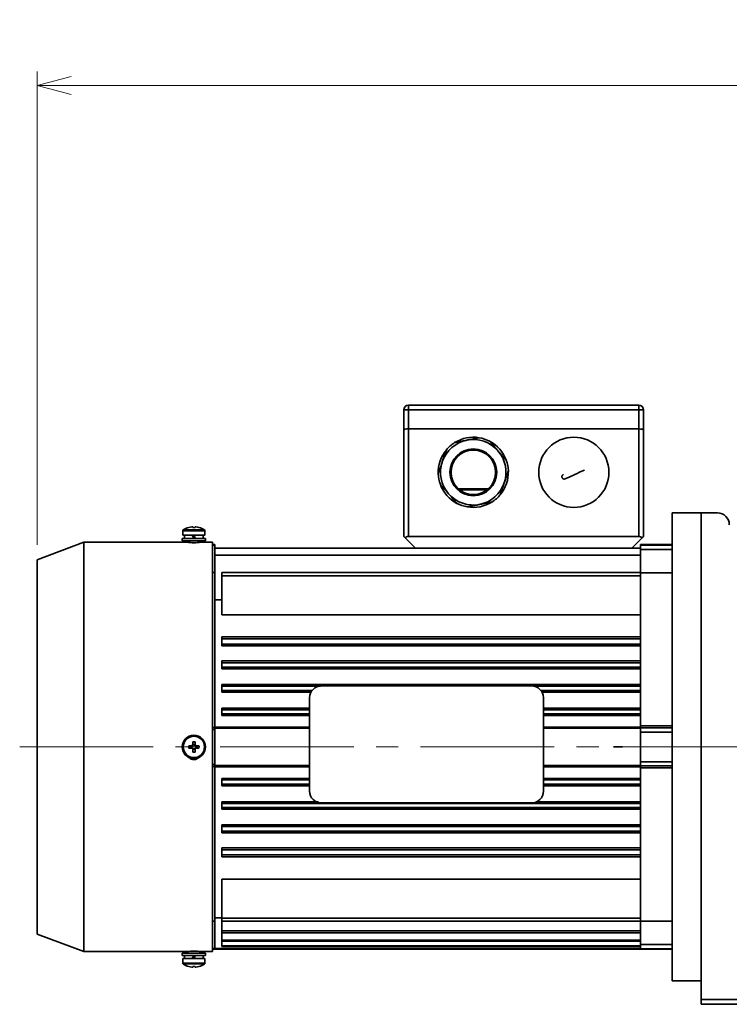
# Model space of a CAD drawing. Units: millimetres. Extents: x 79 to 2520, y 0 to 1780.
# Drawn here: x 491 to 794, y 512 to 933 of the extents above; entities that cross this region are included whole.
import ezdxf

# ---------------------------------------------------------------- set-up
doc = ezdxf.new("R2010")
doc.units = ezdxf.units.MM
doc.header["$LTSCALE"] = 6
doc.linetypes.add('CENTER2', pattern=[28.575, 19.05, -3.175, 3.175, -3.175])
for name, color, linetype, lineweight in [('CENTER1', 7, 'CENTER2', 18), ('DIMENSION', 7, 'Continuous', 18), ('PROFILE2', 4, 'Continuous', 35)]:
    doc.layers.add(name, color=color, linetype=linetype, lineweight=lineweight)
doc.styles.add('ULVAC', font='extslim2.shx', dxfattribs={"bigfont": 'extfont2.shx'})
doc.dimstyles.new('ULVAC$0', dxfattribs={"dimtxt": 4, "dimasz": 2.9, "dimexe": 1.2, "dimexo": 1.27, "dimgap": 1, "dimtad": 1, "dimzin": 9, "dimdsep": 46, "dimtxsty": 'ULVAC', "dimblk": 'OPEN30', "dimcen": 0, "dimazin": 0, "dimtfac": 0.75, "dimtmove": 0, "dimatfit": 3, "dimldrblk": 'OPEN30', "dimfxl": 1, "dimtolj": 1, "dimlwd": -1, "dimlwe": -1, "dimarcsym": 0})

# ---------------------------------------------------------------- blocks, each defined once
blk = doc.blocks.new('_Open30')
at = {"color": 0, "linetype": 'ByBlock', "lineweight": -2}
for p, q in [((-1, 0.268), (0, 0)), ((0, 0), (-1, -0.268)), ((0, 0), (-1, 0))]:
    blk.add_line(p, q, dxfattribs=at)
blk = doc.blocks.new('*D27')
at = {"layer": 'Defpoints', "color": 0}
for p in [(1277.25, 904.44), (498.25, 701.74), (1277.25, 641.74)]:
    blk.add_point(p, dxfattribs=at)
at = {"layer": 'DIMENSION', "color": 0}
for p, q in [((498.25, 708.09), (498.25, 910.44)), ((1277.25, 648.09), (1277.25, 910.44)), ((512.75, 904.44), (1262.75, 904.44))]:
    blk.add_line(p, q, dxfattribs=at)
at = {"layer": 'DIMENSION', "color": 0, "xscale": 14.5, "yscale": 14.5, "zscale": 14.5, "rotation": 180}
blk.add_blockref('_Open30', (498.25, 904.44), dxfattribs=at)
at = {"layer": 'DIMENSION', "color": 0, "xscale": 14.5, "yscale": 14.5, "zscale": 14.5}
blk.add_blockref('_Open30', (1277.25, 904.44), dxfattribs=at)
at = {"layer": 'DIMENSION', "color": 0, "insert": (880.21, 919.44), "char_height": 20, "attachment_point": 5, "style": 'ULVAC'}
blk.add_mtext('\\A1;779', dxfattribs=at)

msp = doc.modelspace()

# ---------------------------------------------------------------- linework, layer by layer
at = {"layer": 'CENTER1', "ltscale": 0.5}
msp.add_line((490.755, 621.738), (1279.755, 621.738), dxfattribs=at)
at = {"layer": 'PROFILE2', "color": 4}
for p, q in [((657.005, 767.801), (755.505, 767.801)), ((657.005, 767.801), (657.005, 765.801)), ((755.505, 767.801), (755.505, 765.801)), ((655.005, 757.132), (655.005, 765.801)), ((655.005, 765.801), (657.005, 765.801)), ((657.005, 765.801), (657.005, 757.668)), ((755.505, 765.801), (657.005, 765.801)), ((755.505, 757.668), (755.505, 765.801)), ((755.505, 765.801), (757.505, 765.801)), ((757.505, 765.801), (757.505, 757.132)), ((657.005, 757.668), (755.505, 757.668)), ((657.005, 757.668), (657.005, 711.738)), ((755.505, 711.738), (755.505, 757.668)), ((655.005, 711.738), (655.005, 757.132)), ((757.505, 757.132), (757.505, 711.738)), ((678.371, 732.079), (691.139, 732.079)), ((678.827, 731.69), (690.683, 731.69)), ((782.255, 721.738), (769.755, 721.738)), ((769.755, 721.738), (769.755, 521.738)), ((657.005, 711.738), (755.505, 711.738)), ((518.255, 709.238), (498.255, 701.738)), ((562.255, 709.238), (518.255, 709.238)), ((518.255, 709.238), (518.255, 622.284)), ((562.255, 709.226), (562.255, 709.238)), ((573.255, 709.238), (568.256, 709.238)), ((573.255, 709.238), (573.255, 622.284)), ((574.255, 708.238), (573.255, 708.238)), ((574.255, 707.912), (573.255, 707.912)), ((574.255, 708.238), (574.255, 707.912)), ((574.255, 707.912), (574.255, 706.738)), ((655.591, 711.152), (660.005, 706.738)), ((756.919, 711.152), (752.505, 706.738)), ((769.755, 708.238), (756.255, 708.238)), ((756.255, 708.009), (756.255, 708.238)), ((756.255, 706.738), (756.255, 708.009)), ((756.255, 708.009), (769.755, 708.009)), ((756.255, 706.738), (574.255, 706.738)), ((574.255, 703.738), (574.255, 706.738)), ((756.255, 703.738), (574.255, 703.738)), ((574.255, 686.399), (574.255, 703.738)), ((756.255, 706.738), (756.255, 703.738)), ((769.755, 706.185), (756.255, 706.185)), ((756.255, 703.738), (756.255, 696.259)), ((498.255, 701.738), (498.255, 622.237)), ((574.255, 696.271), (573.255, 696.271)), ((756.255, 696.259), (577.255, 696.259)), ((577.255, 694.898), (577.255, 696.259)), ((577.255, 678.239), (577.255, 694.898)), ((756.255, 694.898), (577.255, 694.898)), ((756.255, 696.259), (756.255, 694.898)), ((769.755, 696.196), (756.255, 696.196)), ((756.255, 694.898), (756.255, 680.261)), ((574.255, 630.099), (574.255, 686.399)), ((577.255, 684.653), (574.255, 684.653)), ((756.255, 678.239), (577.255, 678.239)), ((756.255, 680.261), (756.255, 668.748)), ((756.255, 668.748), (577.255, 668.748)), ((577.255, 667.889), (577.255, 668.748)), ((756.255, 667.889), (577.255, 667.889)), ((577.255, 665.657), (577.255, 667.889)), ((756.255, 665.657), (577.255, 665.657)), ((577.255, 664.883), (577.255, 665.657)), ((756.255, 668.644), (756.255, 667.889)), ((756.255, 667.889), (756.255, 665.657)), ((756.255, 665.657), (756.255, 664.975)), ((756.255, 664.883), (577.255, 664.883)), ((756.255, 664.883), (756.255, 658.503)), ((756.255, 658.503), (577.255, 658.503)), ((577.255, 657.729), (577.255, 658.503)), ((577.255, 655.792), (577.255, 657.729)), ((756.255, 657.729), (577.255, 657.729)), ((756.255, 658.411), (756.255, 657.729)), ((756.255, 657.729), (756.255, 655.792)), ((756.255, 655.792), (577.255, 655.792)), ((577.255, 655.07), (577.255, 655.792)), ((756.255, 655.07), (577.255, 655.07)), ((756.255, 655.792), (756.255, 655.154)), ((756.255, 655.07), (756.255, 648.375)), ((756.255, 648.375), (577.255, 648.375)), ((577.255, 647.652), (577.255, 648.375)), ((756.255, 648.291), (756.255, 647.652)), ((619.469, 647.652), (577.255, 647.652)), ((577.255, 645.852), (577.255, 647.652)), ((615.793, 645.852), (577.255, 645.852)), ((577.255, 645.161), (577.255, 645.852)), ((615.344, 645.161), (577.255, 645.161)), ((756.255, 647.652), (756.255, 645.852)), ((756.255, 645.852), (756.255, 645.098)), ((756.255, 645.098), (756.255, 638.338)), ((614.746, 638.338), (577.255, 638.338)), ((577.255, 637.646), (577.255, 638.338)), ((577.255, 635.846), (577.255, 637.646)), ((614.746, 637.646), (577.255, 637.646)), ((614.746, 635.846), (577.255, 635.846)), ((577.255, 635.172), (577.255, 635.846)), ((756.255, 638.258), (756.255, 637.646)), ((756.255, 637.646), (756.255, 635.846)), ((756.255, 635.846), (756.255, 635.25)), ((614.746, 635.172), (577.255, 635.172)), ((756.255, 635.172), (756.255, 630.738)), ((574.255, 630.099), (573.255, 630.099)), ((574.255, 629.238), (573.255, 629.238)), ((614.746, 630.238), (574.255, 630.238)), ((574.255, 629.738), (574.255, 630.18)), ((574.255, 613.738), (574.255, 629.738)), ((614.746, 629.738), (574.255, 629.738)), ((574.255, 629.238), (574.255, 614.238)), ((769.755, 630.738), (756.255, 630.738)), ((756.255, 629.882), (756.255, 630.738)), ((756.255, 629.784), (756.255, 629.882)), ((756.255, 629.882), (769.755, 629.882)), ((756.255, 629.784), (756.255, 629.738)), ((756.255, 629.738), (756.255, 613.738)), ((756.255, 615.441), (756.255, 628.035)), ((769.755, 628.035), (756.255, 628.035)), ((498.255, 622.237), (498.255, 541.738)), ((518.255, 622.284), (518.255, 534.238)), ((573.255, 622.284), (573.255, 534.238)), ((756.255, 615.441), (769.755, 615.441)), ((574.255, 614.238), (573.255, 614.238)), ((574.255, 613.377), (573.255, 613.377)), ((614.746, 613.738), (574.255, 613.738)), ((574.255, 613.296), (574.255, 613.738)), ((574.255, 547.206), (574.255, 613.377)), ((614.746, 613.238), (574.255, 613.238)), ((756.255, 613.738), (756.255, 613.692)), ((756.255, 613.594), (756.255, 613.692)), ((756.255, 612.738), (756.255, 613.594)), ((769.755, 613.594), (756.255, 613.594)), ((769.755, 612.738), (756.255, 612.738)), ((756.255, 612.738), (756.255, 608.304)), ((614.746, 608.304), (577.255, 608.304)), ((577.255, 607.63), (577.255, 608.304)), ((577.255, 605.83), (577.255, 607.63)), ((614.746, 607.63), (577.255, 607.63)), ((756.255, 608.226), (756.255, 607.63)), ((756.255, 607.63), (756.255, 605.83)), ((614.746, 605.83), (577.255, 605.83)), ((577.255, 605.138), (577.255, 605.83)), ((614.746, 605.138), (577.255, 605.138)), ((756.255, 605.83), (756.255, 605.218)), ((756.255, 605.138), (756.255, 598.235)), ((577.255, 597.624), (577.255, 598.315)), ((618.564, 598.315), (577.255, 598.315)), ((577.255, 595.824), (577.255, 597.624)), ((756.255, 597.624), (577.255, 597.624)), ((756.255, 598.235), (756.255, 597.624)), ((756.255, 597.624), (756.255, 595.824)), ((756.255, 595.824), (577.255, 595.824)), ((577.255, 595.101), (577.255, 595.824)), ((756.255, 595.101), (577.255, 595.101)), ((756.255, 595.824), (756.255, 595.186)), ((756.255, 595.101), (756.255, 588.407)), ((756.255, 588.407), (577.255, 588.407)), ((577.255, 587.685), (577.255, 588.407)), ((577.255, 585.748), (577.255, 587.685)), ((756.255, 587.685), (577.255, 587.685)), ((756.255, 585.748), (577.255, 585.748)), ((577.255, 584.974), (577.255, 585.748)), ((756.255, 584.974), (577.255, 584.974)), ((756.255, 588.322), (756.255, 587.685)), ((756.255, 587.685), (756.255, 585.748)), ((756.255, 585.748), (756.255, 585.066)), ((756.255, 584.974), (756.255, 578.593)), ((577.255, 577.819), (577.255, 578.593)), ((756.255, 578.593), (577.255, 578.593)), ((577.255, 575.587), (577.255, 577.819)), ((756.255, 577.819), (577.255, 577.819)), ((756.255, 578.501), (756.255, 577.819)), ((756.255, 577.819), (756.255, 575.587)), ((756.255, 575.587), (577.255, 575.587)), ((577.255, 574.729), (577.255, 575.587)), ((756.255, 574.729), (577.255, 574.729)), ((756.255, 575.587), (756.255, 574.833)), ((756.255, 574.729), (756.255, 563.216)), ((756.255, 565.237), (577.255, 565.237)), ((577.255, 548.579), (577.255, 565.237)), ((756.255, 563.216), (756.255, 548.579)), ((574.255, 547.206), (573.255, 547.206)), ((577.255, 548.731), (574.255, 548.731)), ((574.255, 535.609), (574.255, 547.215)), ((756.255, 548.579), (577.255, 548.579)), ((577.255, 547.217), (577.255, 548.579)), ((756.255, 547.217), (577.255, 547.217)), ((577.255, 543.081), (577.255, 547.217)), ((756.255, 548.579), (756.255, 547.217)), ((769.755, 547.28), (756.255, 547.28)), ((756.255, 547.217), (756.255, 543.081)), ((756.255, 543.081), (577.255, 543.081)), ((577.255, 542.223), (577.255, 543.081)), ((756.255, 543.081), (756.255, 542.223)), ((498.255, 541.738), (518.255, 534.238)), ((756.255, 542.223), (577.255, 542.223)), ((577.255, 539.211), (577.255, 542.223)), ((756.255, 539.211), (577.255, 539.211)), ((577.255, 538.667), (577.255, 539.211)), ((756.255, 538.667), (577.255, 538.667)), ((577.255, 536.714), (577.255, 538.667)), ((756.255, 542.223), (756.255, 539.211)), ((756.255, 539.211), (756.255, 538.667)), ((756.255, 538.667), (756.255, 536.714)), ((574.255, 535.564), (573.255, 535.564)), ((573.255, 535.238), (574.255, 535.238)), ((756.255, 535.609), (574.255, 535.609)), ((574.255, 535.238), (574.255, 535.609)), ((574.255, 535.564), (574.255, 535.238)), ((574.255, 535.238), (756.255, 535.238)), ((756.255, 536.714), (577.255, 536.714)), ((577.255, 536.397), (577.255, 536.714)), ((756.255, 536.397), (577.255, 536.397)), ((756.255, 537.292), (769.755, 537.292)), ((756.255, 536.714), (756.255, 536.397)), ((756.255, 536.397), (756.255, 535.609)), ((756.255, 535.609), (756.255, 535.238)), ((756.255, 535.238), (756.255, 535.468)), ((769.755, 535.468), (756.255, 535.468)), ((756.255, 535.238), (769.755, 535.238)), ((518.255, 534.238), (562.256, 534.238)), ((568.256, 534.238), (573.255, 534.238)), ((769.755, 521.738), (782.255, 521.738))]:
    msp.add_line(p, q, dxfattribs=at)
at = {"layer": 'PROFILE2', "ltscale": 0.5}
for p, q in [((782.255, 534.593), (782.255, 721.738)), ((789.255, 721.738), (782.255, 721.738)), ((782.255, 721.738), (782.255, 521.738)), ((710.541, 647.651), (756.255, 647.652)), ((713.7, 645.852), (756.255, 645.852)), ((756.255, 645.161), (714.149, 645.161)), ((756.255, 638.338), (714.746, 638.338)), ((756.255, 637.646), (714.746, 637.646)), ((756.255, 635.846), (714.746, 635.846)), ((756.255, 635.172), (714.746, 635.172)), ((756.255, 630.238), (714.746, 630.238)), ((756.255, 629.738), (714.746, 629.738)), ((744.718, 621.738), (748.592, 621.738)), ((744.718, 621.738), (748.592, 621.738)), ((744.718, 621.738), (748.592, 621.738)), ((744.718, 621.738), (748.592, 621.738)), ((756.255, 613.738), (714.746, 613.738)), ((756.255, 613.238), (714.746, 613.238)), ((756.255, 608.304), (714.746, 608.304)), ((714.746, 607.63), (756.255, 607.63)), ((756.255, 605.83), (714.746, 605.83)), ((756.255, 605.138), (714.746, 605.138)), ((756.255, 598.315), (711.481, 598.315)), ((782.255, 534.593), (782.255, 530.236)), ((782.255, 530.236), (782.255, 523.738)), ((782.255, 523.738), (782.255, 513.738)), ((839.255, 513.738), (782.255, 513.738)), ((782.255, 513.738), (782.255, 511.738)), ((815.255, 511.738), (782.255, 511.738))]:
    msp.add_line(p, q, dxfattribs=at)
at = {"layer": 'PROFILE2', "color": 4, "ltscale": 0.5}
for p, q in [((563.066, 715.566), (563.059, 715.581)), ((564.354, 715.821), (564.741, 715.821)), ((564.741, 715.821), (564.741, 715.566)), ((565.771, 715.566), (565.771, 715.821)), ((565.771, 715.821), (566.157, 715.821)), ((567.452, 715.581), (567.445, 715.566)), ((560.506, 714.094), (560.506, 712.188)), ((560.506, 714.094), (570.006, 714.094)), ((560.506, 712.188), (570.006, 712.188)), ((560.699, 714.464), (569.812, 714.464)), ((561.256, 712.188), (561.256, 710.888)), ((565.256, 710.888), (564.505, 712.188)), ((565.371, 711.988), (564.62, 711.988)), ((565.256, 712.188), (566.006, 710.888)), ((569.256, 710.888), (569.256, 712.188)), ((570.006, 712.188), (570.006, 714.094)), ((560.256, 710.888), (560.256, 709.888)), ((570.256, 710.888), (560.256, 710.888)), ((570.256, 709.888), (560.256, 709.888)), ((562.256, 709.205), (562.256, 709.238)), ((562.756, 709.888), (562.756, 709.146)), ((567.756, 709.147), (567.756, 709.888)), ((568.256, 709.238), (568.256, 709.205)), ((570.256, 709.888), (570.256, 710.888)), ((619.746, 647.791), (709.746, 647.791)), ((614.746, 602.791), (614.746, 642.791)), ((714.746, 642.791), (714.746, 602.791)), ((564.741, 623.927), (564.741, 622.639)), ((565.771, 622.639), (565.771, 623.927)), ((564.354, 622.253), (563.066, 622.253)), ((563.066, 621.223), (564.354, 621.223)), ((564.272, 622.253), (564.272, 621.223)), ((564.578, 622.253), (564.354, 622.253)), ((564.354, 621.223), (564.578, 621.223)), ((565.771, 622.722), (564.741, 622.722)), ((564.741, 622.639), (564.741, 622.416)), ((564.741, 621.061), (564.741, 620.837)), ((564.741, 620.837), (564.741, 619.549)), ((564.741, 620.754), (565.771, 620.754)), ((565.771, 622.416), (565.771, 622.639)), ((565.771, 620.837), (565.771, 621.061)), ((565.771, 619.549), (565.771, 620.837)), ((566.157, 622.253), (565.933, 622.253)), ((565.933, 621.223), (566.157, 621.223)), ((567.445, 622.253), (566.157, 622.253)), ((566.157, 621.223), (567.445, 621.223)), ((566.239, 621.223), (566.239, 622.253)), ((709.746, 597.791), (619.746, 597.791)), ((560.256, 532.588), (560.256, 533.588)), ((570.256, 533.588), (560.256, 533.588)), ((570.256, 532.588), (560.256, 532.588)), ((560.506, 529.382), (560.506, 531.288)), ((560.506, 531.288), (570.006, 531.288)), ((561.256, 531.288), (561.256, 532.588)), ((562.256, 534.271), (562.256, 534.238)), ((562.756, 533.588), (562.756, 534.33)), ((565.256, 532.588), (564.505, 531.288)), ((565.371, 531.488), (564.62, 531.488)), ((565.256, 531.288), (566.006, 532.588)), ((567.756, 534.33), (567.756, 533.588)), ((568.256, 534.238), (568.256, 534.271)), ((569.256, 532.588), (569.256, 531.288)), ((570.006, 531.288), (570.006, 529.382)), ((570.256, 533.588), (570.256, 532.588)), ((560.506, 529.382), (570.006, 529.382)), ((560.699, 529.013), (569.812, 529.013)), ((563.066, 527.911), (563.059, 527.896)), ((564.354, 527.656), (564.741, 527.656)), ((564.741, 527.656), (564.741, 527.911)), ((565.771, 527.911), (565.771, 527.656)), ((565.771, 527.656), (566.157, 527.656)), ((567.452, 527.896), (567.445, 527.911))]:
    msp.add_line(p, q, dxfattribs=at)
at = {"layer": 'PROFILE2', "color": 4, "flags": 128}
for points in [[(655.591, 711.152), (655.342, 711.401), (655.157, 711.586), (655.043, 711.7), (655.005, 711.738)], [(757.505, 711.738), (757.467, 711.7), (757.353, 711.586), (757.168, 711.401), (756.919, 711.152)]]:
    msp.add_lwpolyline(points, dxfattribs=at)
at = {"layer": 'PROFILE2', "color": 4}
for centre, radius in [((727.755, 739.114), 15), ((684.755, 739.114), 10), ((684.755, 739.114), 9.5)]:
    msp.add_circle(centre, radius, dxfattribs=at)
at = {"layer": 'PROFILE2', "color": 4, "ltscale": 0.5}
for radius in [5, 4.75, 4.556]:
    msp.add_circle((565.256, 621.738), radius, dxfattribs=at)
at = {"layer": 'PROFILE2', "color": 4}
for centre, radius, start, end in [((657.005, 765.801), 2, 90, 180), ((755.505, 765.801), 2, 0, 90), ((684.755, 739.114), 15, 80.12948, 122.20842), ((684.755, 739.114), 15, 62.20842, 80.12948), ((684.755, 739.114), 14, 101.16895, 161.16895), ((684.755, 739.114), 15, 122.20842, 140.12948), ((684.755, 739.114), 14, 41.16895, 101.16895), ((684.755, 739.114), 15, 20.12948, 62.20842), ((684.755, 739.114), 15, 140.12948, 182.20842), ((684.755, 739.114), 14, 341.16895, 41.16895), ((684.755, 739.114), 14, 161.16895, 221.16895), ((684.755, 739.114), 15, 2.20842, 20.12948), ((684.755, 739.114), 15, 182.20842, 200.12948), ((684.755, 739.114), 15, 320.12948, 2.20842), ((684.755, 739.114), 15, 200.12948, 242.20842), ((684.755, 739.114), 14, 281.16895, 341.16895), ((684.755, 739.114), 14, 221.16895, 281.16895), ((684.755, 739.114), 15, 302.20842, 320.12948), ((684.755, 739.114), 15, 242.20842, 260.12948), ((684.755, 739.114), 15, 260.12948, 302.20842), ((657.005, 709.738), 2, 90, 135), ((755.505, 709.738), 2, 45, 90)]:
    msp.add_arc(centre, radius, start, end, dxfattribs=at)
at = {"layer": 'PROFILE2', "ltscale": 0.5}
msp.add_arc((789.255, 716.738), 5, 0, 90, dxfattribs=at)
at = {"layer": 'PROFILE2', "color": 4, "ltscale": 0.5}
for centre, radius, start, end in [((565.256, 707.888), 8, 105.93733, 124.71791), ((565.256, 707.888), 7.983, 96.48076, 105.91513), ((565.256, 706.795), 8.786, 86.63945, 93.36055), ((565.256, 707.888), 7.983, 74.08487, 83.51924), ((565.256, 707.888), 8, 55.28209, 74.06267), ((560.956, 714.094), 0.45, 124.71791, 180), ((569.556, 714.094), 0.45, 0, 55.28209), ((565.256, 734.753), 25.723, 263.30263, 276.69737), ((619.746, 642.791), 5, 90, 180), ((709.746, 642.791), 5, 0, 90), ((565.256, 606.327), 17.608, 88.32395, 91.67605), ((580.667, 621.738), 17.608, 178.32395, 181.67605), ((565.256, 621.738), 1.038, 119.74942, 150.25058), ((565.256, 621.738), 1.038, 209.74942, 240.25058), ((565.256, 621.738), 0.851, 142.7589, 217.2411), ((565.256, 621.738), 0.851, 127.2411, 142.7589), ((565.256, 621.738), 0.851, 217.2411, 232.7589), ((565.256, 621.738), 0.851, 52.7589, 127.2411), ((565.256, 621.738), 0.851, 232.7589, 307.2411), ((565.256, 637.149), 17.608, 268.32395, 271.67605), ((565.256, 621.738), 1.038, 29.74942, 60.25058), ((565.256, 621.738), 0.851, 37.2411, 52.7589), ((565.256, 621.738), 1.038, 299.74942, 330.25058), ((565.256, 621.738), 0.851, 307.2411, 322.7589), ((565.256, 621.738), 0.851, 322.7589, 37.2411), ((549.844, 621.738), 17.608, 358.32395, 1.67605), ((565.242, 619.234), 2.901, 224.66175, 317.97724), ((565.242, 619.228), 2.893, 224.71344, 317.73567), ((619.746, 602.791), 5, 180, 270), ((709.746, 602.791), 5, 270, 0), ((565.256, 508.723), 25.723, 83.30263, 96.69737), ((560.956, 529.382), 0.45, 180, 235.28209), ((565.256, 535.588), 8, 235.28209, 254.06267), ((565.256, 535.588), 7.983, 254.08487, 263.51924), ((565.256, 536.681), 8.786, 266.63945, 273.36055), ((565.256, 535.588), 7.983, 276.48076, 285.91513), ((565.256, 535.588), 8, 285.93733, 304.71791), ((569.556, 529.382), 0.45, 304.71791, 0)]:
    msp.add_arc(centre, radius, start, end, dxfattribs=at)
at = {"layer": 'PROFILE2', "color": 4}
for centre, start_param, end_param in [((657.005, 757.132), 1.5707963, 3.1415927), ((657.005, 757.132), 1.5707963, 3.1415927), ((755.505, 757.132), 0, 1.5707963), ((755.505, 757.132), 0, 1.5707963)]:
    msp.add_ellipse(centre, major_axis=(2, 0), ratio=0.2679492, start_param=start_param, end_param=end_param, dxfattribs=at)
for points, knots in [([(687.326, 753.892), (686.75, 753.778), (685.583, 753.548), (683.791, 753.194), (682.588, 752.956), (682.043, 752.849)], [0, 0, 0, 0, 0.3483187, 0.7048536, 1, 1, 1, 1]), ([(682.043, 752.849), (681.522, 752.746), (680.349, 752.514), (678.553, 752.16), (677.363, 751.925), (676.76, 751.806)], [0, 0, 0, 0, 0.282107, 0.6357973, 1, 1, 1, 1]), ([(695.294, 748.33), (694.991, 748.677), (693.976, 749.837), (692.777, 751.209), (691.947, 752.157), (691.749, 752.384)], [0, 0, 0, 0, 0.2450997, 0.8198115, 1, 1, 1, 1]), ([(673.243, 748.73), (673.053, 748.174), (672.669, 747.048), (672.079, 745.319), (671.684, 744.159), (671.504, 743.633)], [0, 0, 0, 0, 0.3483182, 0.7048537, 1, 1, 1, 1]), ([(698.839, 744.276), (698.473, 744.695), (697.733, 745.541), (696.537, 746.908), (695.707, 747.858), (695.294, 748.33)], [0, 0, 0, 0, 0.3300094, 0.6668036, 1, 1, 1, 1]), ([(671.504, 743.633), (671.333, 743.131), (670.947, 741.998), (670.356, 740.266), (669.965, 739.118), (669.766, 738.536)], [0, 0, 0, 0, 0.2821073, 0.6357979, 1, 1, 1, 1]), ([(698.006, 734.595), (698.177, 735.098), (698.563, 736.23), (699.154, 737.962), (699.545, 739.11), (699.744, 739.692)], [0, 0, 0, 0, 0.2821069, 0.6357972, 1, 1, 1, 1]), ([(724.091, 736.317), (723.984, 736.28), (723.77, 736.206), (723.426, 736.237), (723.112, 736.372), (722.861, 736.605), (722.702, 736.908), (722.652, 737.246), (722.716, 737.582), (722.888, 737.876), (723.088, 738.05), (723.219, 738.117), (723.251, 738.132)], [0, 0, 0, 0, 0.1075508, 0.2151692, 0.322665, 0.4299846, 0.5371662, 0.6442843, 0.7514348, 0.858696, 0.9661247, 1, 1, 1, 1]), ([(732.259, 740.096), (730.896, 739.465), (728.34, 738.283), (725.615, 737.023), (724.256, 736.394), (724.091, 736.317)], [0, 0, 0, 0, 0.5004892, 0.939098, 1, 1, 1, 1]), ([(670.671, 733.952), (670.85, 733.747), (671.659, 732.822), (672.855, 731.455), (673.891, 730.27), (674.216, 729.898)], [0, 0, 0, 0, 0.162899, 0.7368863, 1, 1, 1, 1]), ([(696.267, 729.498), (696.457, 730.055), (696.841, 731.18), (697.43, 732.909), (697.826, 734.069), (698.006, 734.595)], [0, 0, 0, 0, 0.3483183, 0.7048537, 1, 1, 1, 1]), ([(674.216, 729.898), (674.606, 729.452), (675.415, 728.527), (676.614, 727.156), (677.376, 726.285), (677.761, 725.844)], [0, 0, 0, 0, 0.314699, 0.6528998, 1, 1, 1, 1]), ([(682.184, 724.336), (682.76, 724.45), (683.927, 724.68), (685.719, 725.034), (686.922, 725.272), (687.467, 725.379)], [0, 0, 0, 0, 0.3483188, 0.7048537, 1, 1, 1, 1]), ([(687.467, 725.379), (687.988, 725.482), (689.161, 725.714), (690.957, 726.068), (692.146, 726.303), (692.75, 726.422)], [0, 0, 0, 0, 0.282107, 0.6357971, 1, 1, 1, 1])]:
    msp.add_open_spline(points, degree=3, knots=knots, dxfattribs=at)

# ---------------------------------------------------------------- dimensions: what is measured, and where the dimension line sits
at = {"layer": 'DIMENSION'}
dim = msp.add_linear_dim(base=(1277.255, 904.441), p1=(498.255, 701.738), p2=(1277.255, 641.738), dimstyle='ULVAC$0', override={"dimscale": 5, "dimdec": 0}, dxfattribs=at)
dim.commit()
dim.dimension.update_dxf_attribs({"geometry": '*D27', "text_midpoint": (880.215, 904.441), "dimtype": 160})

doc.saveas('drawing.dxf')
